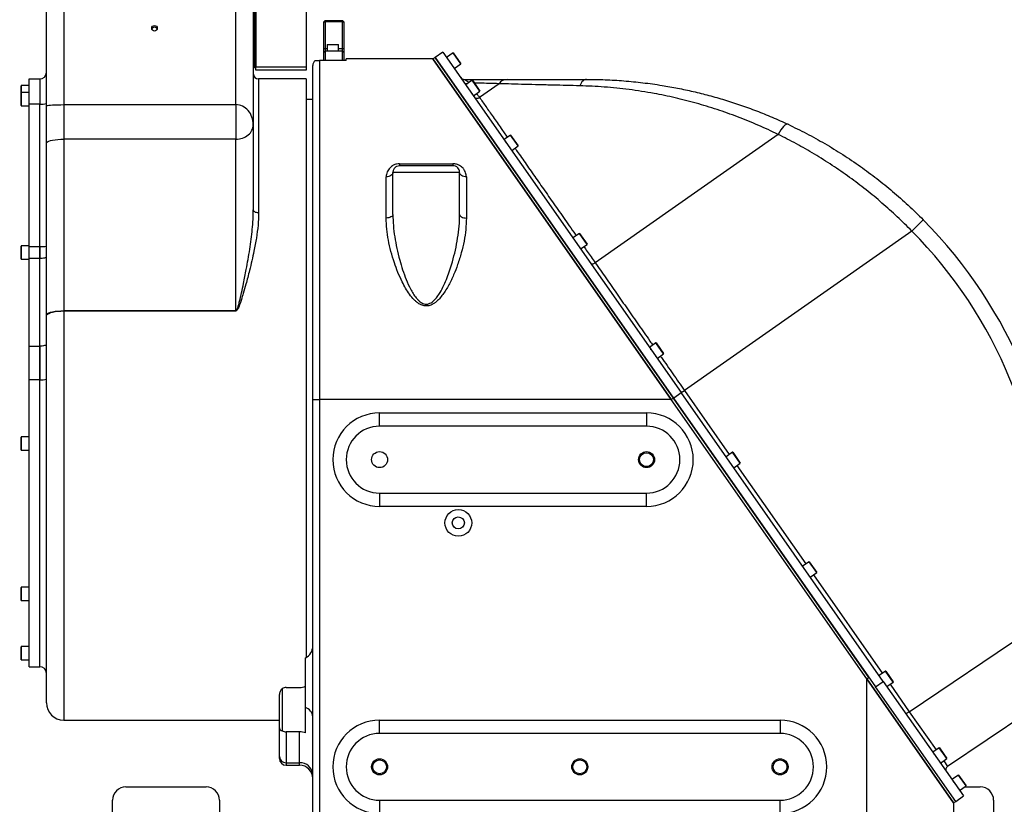
# Model space of a CAD drawing. Units: millimetres. Extents: x 0 to 1335482, y 0 to 171525.
# Drawn here: x 7421 to 8159, y 5394 to 5981 of the extents above; entities that cross this region are included whole.
import ezdxf

# ---------------------------------------------------------------- set-up
doc = ezdxf.new("R2010")
doc.units = ezdxf.units.MM
doc.linetypes.add('SLD-实线', pattern=[0])
doc.layers.add('PDF_TEXT', color=7, linetype='SLD-实线')
doc.styles.add('SLDTEXTSTYLE1', font='SIMSUN.TTC')
doc.dimstyles.new('SLDDIMSTYLE0', dxfattribs={"dimtxt": 216, "dimasz": 216, "dimexe": 0, "dimexo": 0.0625, "dimgap": 54, "dimtad": 2, "dimrnd": 1e-09, "dimzin": 12, "dimdsep": 46, "dimtxsty": 'SLDTEXTSTYLE1', "dimsah": 1, "dimcen": 0.09, "dimadec": 0, "dimazin": 3, "dimtfac": 1, "dimtdec": 3, "dimtofl": 0, "dimtmove": 0, "dimatfit": 3, "dimfxl": 1, "dimfrac": 2, "dimtolj": 1, "dimtzin": 12, "dimarcsym": 0})

# ---------------------------------------------------------------- blocks, each defined once
blk = doc.blocks.new('_D_17')
at = {"layer": 'PDF_TEXT'}
for p, q in [((7851.14, 6890.25), (8507.26, 6890.25)), ((8506.26, 6890.25), (8506.26, 4896.75)), ((8150.64, 4896.75), (8507.26, 4896.75))]:
    blk.add_line(p, q, dxfattribs=at)
for points in [[(8506.26, 6890.25), (8473.03, 6674.25), (8539.49, 6674.25)], [(8506.26, 4896.75), (8539.49, 5112.75), (8473.03, 5112.75)]]:
    blk.add_solid(points, dxfattribs=at)
at = {"layer": 'PDF_TEXT', "insert": (8254.92, 5642.1), "char_height": 216, "attachment_point": 1, "rotation": 90, "style": 'SLDTEXTSTYLE1'}
blk.add_mtext('1994', dxfattribs=at)
blk = doc.blocks.new('_D_18')
at = {"layer": 'PDF_TEXT'}
for p, q in [((7421.04, 6812.65), (7421.04, 7340.28)), ((8200.72, 5581.48), (8200.72, 7340.28)), ((7421.04, 7339.28), (8200.72, 7339.28))]:
    blk.add_line(p, q, dxfattribs=at)
for points in [[(7421.04, 7339.28), (7637.04, 7306.05), (7637.04, 7372.51)], [(8200.72, 7339.28), (7984.72, 7372.51), (7984.72, 7306.05)]]:
    blk.add_solid(points, dxfattribs=at)
at = {"layer": 'PDF_TEXT', "insert": (7622.33, 7590.63), "char_height": 216, "attachment_point": 1, "style": 'SLDTEXTSTYLE1'}
blk.add_mtext('780', dxfattribs=at)

msp = doc.modelspace()

# ---------------------------------------------------------------- linework, layer by layer
at = {"color": 7, "linetype": 'SLD-实线', "lineweight": 25}
for p, q in [((7454.04031, 6696.75318), (7454.04031, 5917.53731)), ((7441.04031, 5916.63048), (7441.04031, 6008.04021)), ((7597.04031, 6000.63041), (7597.04031, 5945.63487)), ((7635.64031, 5998.9112), (7635.64031, 5945.73158)), ((7583.04031, 5917.53731), (7583.04031, 5993.87979)), ((7596.04031, 5992.97296), (7596.04031, 5902.40457)), ((7598.04031, 5989.47785), (7598.04031, 5953.52378)), ((7648.79031, 5979.52473), (7649.79031, 5980.52473)), ((7648.79031, 5979.52473), (7649.79031, 5979.52473)), ((7648.79031, 5959.52473), (7648.79031, 5979.52473)), ((7649.79031, 5980.52473), (7662.79031, 5980.52473)), ((7649.79031, 5980.52473), (7649.79031, 5979.52473)), ((7662.79031, 5979.52473), (7649.79031, 5979.52473)), ((7649.79031, 5979.52473), (7649.79031, 5959.52473)), ((7662.79031, 5980.52473), (7662.79031, 5979.52473)), ((7662.79031, 5980.52473), (7663.79031, 5979.52473)), ((7662.79031, 5979.52473), (7663.79031, 5979.52473)), ((7662.79031, 5959.52473), (7662.79031, 5979.52473)), ((7663.79031, 5979.52473), (7663.79031, 5959.52473)), ((7651.39031, 5962.42473), (7651.39031, 5957.52473)), ((7655.70061, 5962.42473), (7651.39031, 5962.42473)), ((7651.49031, 5962.52473), (7655.69919, 5962.52473)), ((7655.69919, 5962.52473), (7659.79031, 5962.52473)), ((7659.89031, 5962.42473), (7655.70061, 5962.42473)), ((7659.89031, 5957.52473), (7659.89031, 5962.42473)), ((7598.04031, 5953.52378), (7598.04031, 5945.73158)), ((7648.79031, 5959.52473), (7649.79031, 5959.52473)), ((7648.79031, 5956.52473), (7648.79031, 5959.52473)), ((7649.79031, 5957.52473), (7648.79031, 5956.52473)), ((7648.79031, 5950.52473), (7648.79031, 5956.52473)), ((7649.79031, 5959.52473), (7649.79031, 5957.52473)), ((7649.79031, 5959.52473), (7651.39031, 5959.52473)), ((7649.79031, 5957.52473), (7649.79031, 5950.52473)), ((7662.79031, 5957.52473), (7649.79031, 5957.52473)), ((7659.89031, 5959.52473), (7662.79031, 5959.52473)), ((7662.79031, 5957.52473), (7662.79031, 5959.52473)), ((7662.79031, 5959.52473), (7663.79031, 5959.52473)), ((7662.79031, 5950.52473), (7662.79031, 5957.52473)), ((7663.79031, 5956.52473), (7662.79031, 5957.52473)), ((7663.79031, 5959.52473), (7663.79031, 5956.52473)), ((7663.79031, 5956.52473), (7663.79031, 5950.52473)), ((7732.27861, 5952.90033), (7730.64031, 5951.75318)), ((7738.01268, 5956.91537), (7732.27861, 5952.90033)), ((7910.83153, 5697.90033), (7732.27861, 5952.90033)), ((7732.27861, 5952.90033), (7910.83153, 5697.90033)), ((7738.01268, 5956.91537), (7916.5656, 5701.91537)), ((7745.68158, 5956.24938), (7740.84858, 5952.86527)), ((7751.41734, 5948.05785), (7745.68158, 5956.24938)), ((7745.82085, 5956.22482), (7751.4419, 5948.19713)), ((7597.04031, 5945.63487), (7598.04031, 5945.63487)), ((7598.04031, 5945.73158), (7635.64031, 5945.73158)), ((7598.04031, 5943.2981), (7598.04031, 5945.73158)), ((7635.64031, 5945.73158), (7635.64031, 5943.2981)), ((7640.64031, 5696.75318), (7640.64031, 5946.75318)), ((7645.64031, 5950.52473), (7645.64031, 5696.75318)), ((7665.64031, 5950.52473), (7645.64031, 5950.52473)), ((7662.79031, 5950.52473), (7649.79031, 5950.52473)), ((7730.64031, 5951.75318), (7665.64031, 5951.75318)), ((7665.64031, 5950.52473), (7665.64031, 5951.75318)), ((7909.19323, 5696.75318), (7730.64031, 5951.75318)), ((7730.64031, 5951.75318), (7909.19323, 5696.75318)), ((7746.58435, 5944.67375), (7751.41734, 5948.05785)), ((7635.64031, 5943.2981), (7598.04031, 5943.2981)), ((7422.04031, 5926.65318), (7422.04031, 5931.65318)), ((7428.04031, 5931.75318), (7422.14031, 5931.75318)), ((7422.14031, 5931.75318), (7422.14031, 5926.75318)), ((7428.04031, 5936.75318), (7436.04031, 5936.75318)), ((7428.04031, 5917.97415), (7428.04031, 5936.75318)), ((7436.04031, 5936.75318), (7436.04031, 5917.97415)), ((7635.64031, 5936.75318), (7600.04031, 5936.75318)), ((7600.04031, 5936.75318), (7600.04031, 5836.50793)), ((7635.64031, 5936.75318), (7635.64031, 5503.60048)), ((7753.88181, 5936.48223), (7753.90837, 5936.47422)), ((7760.02099, 5935.77057), (7755.18799, 5932.38647)), ((7760.02245, 5935.76848), (7760.02099, 5935.77057)), ((7765.75675, 5927.57905), (7760.02245, 5935.76848)), ((7760.16026, 5935.74602), (7765.78131, 5927.71833)), ((7780.11092, 5933.20154), (7765.46189, 5922.94417)), ((7422.04031, 5916.85318), (7422.04031, 5926.65318)), ((7428.04031, 5926.75318), (7422.14031, 5926.75318)), ((7422.14031, 5926.75318), (7422.14031, 5916.75318)), ((7760.92376, 5924.19495), (7765.75675, 5927.57905)), ((7422.14031, 5916.75318), (7428.04031, 5916.75318)), ((7436.04031, 5917.97415), (7428.04031, 5917.97415)), ((7428.04031, 5811.33895), (7428.04031, 5917.97415)), ((7436.04031, 5811.33895), (7436.04031, 5917.97415)), ((7436.04031, 5811.33896), (7436.04031, 5917.97415)), ((7441.04031, 5888.56752), (7441.04031, 5916.63048)), ((7454.04031, 5917.53731), (7454.04031, 5891.7125)), ((7454.04031, 5917.53731), (7583.04031, 5917.53731)), ((7583.04031, 5917.53731), (7583.04031, 5891.7125)), ((7640.64031, 5921.50318), (7635.64031, 5921.50318)), ((7596.04031, 5902.40457), (7596.04031, 5838.83717)), ((7788.69981, 5894.81297), (7783.86681, 5891.42887)), ((7788.70127, 5894.81088), (7788.69981, 5894.81297)), ((7794.43558, 5886.62145), (7788.70127, 5894.81088)), ((7788.83908, 5894.78841), (7794.46013, 5886.76072)), ((7989.22079, 5895.23833), (7852.0938, 5799.22098)), ((7441.04031, 5760.07927), (7441.04031, 5888.56752)), ((7454.04031, 5891.7125), (7454.04031, 5763.22426)), ((7583.04031, 5891.7125), (7454.04031, 5891.7125)), ((7583.04031, 5763.22426), (7583.04031, 5891.7125)), ((7789.60258, 5883.23735), (7794.43558, 5886.62145)), ((7705.64031, 5873.29164), (7745.64031, 5873.29164)), ((7705.64031, 5873.29164), (7705.64031, 5871.75318)), ((7745.64031, 5871.75318), (7705.64031, 5871.75318)), ((7745.64031, 5873.29164), (7745.64031, 5871.75318)), ((7700.64031, 5835.31724), (7700.64031, 5866.75318)), ((7750.64031, 5866.75318), (7700.64031, 5866.75318)), ((7750.64031, 5835.31724), (7750.64031, 5866.75318)), ((7695.64031, 5832.65255), (7695.64031, 5863.48395)), ((7755.64031, 5863.48395), (7755.64031, 5832.65255)), ((8097.88824, 5831.35679), (8089.36431, 5822.91033)), ((7840.32169, 5821.08929), (7835.48869, 5817.70519)), ((7840.32315, 5821.0872), (7840.32169, 5821.08929)), ((7846.05746, 5812.89777), (7840.32315, 5821.0872)), ((7840.46096, 5821.06473), (7846.08201, 5813.03704)), ((8089.36431, 5822.91033), (7919.02305, 5703.6361)), ((7841.22446, 5809.51367), (7846.05746, 5812.89777)), ((7422.04031, 5801.85318), (7422.04031, 5811.65318)), ((7428.04031, 5811.75318), (7422.14031, 5811.75318)), ((7422.14031, 5811.75318), (7422.14031, 5801.75318)), ((7428.04031, 5811.33895), (7436.04031, 5811.33895)), ((7428.04031, 5802.29531), (7428.04031, 5811.33895)), ((7436.04031, 5802.2953), (7436.04031, 5811.33896)), ((7436.04031, 5811.33895), (7436.04031, 5802.29531)), ((7422.14031, 5801.75318), (7428.04031, 5801.75318)), ((7436.04031, 5802.29531), (7428.04031, 5802.29531)), ((7428.04031, 5736.73976), (7428.04031, 5802.29531)), ((7436.04031, 5736.73976), (7436.04031, 5802.29531)), ((7436.04031, 5736.74004), (7436.04031, 5802.2953)), ((7454.04031, 5763.22426), (7454.04031, 5763.08639)), ((7454.04031, 5763.22426), (7583.04031, 5763.22426)), ((7583.04031, 5763.08639), (7454.04031, 5763.08639)), ((7454.04031, 5763.08639), (7454.04031, 5456.75318)), ((7583.04031, 5763.08639), (7583.04031, 5763.22426)), ((7441.04031, 5759.49334), (7441.04031, 5760.07927)), ((7441.04031, 5469.75318), (7441.04031, 5759.49334)), ((7897.67933, 5739.17408), (7892.84634, 5735.78998)), ((7897.6808, 5739.17199), (7897.67933, 5739.17408)), ((7903.4151, 5730.98256), (7897.6808, 5739.17199)), ((7897.81861, 5739.14953), (7903.43966, 5731.12184)), ((7428.04031, 5736.73976), (7436.04031, 5736.73976)), ((7428.04031, 5711.54664), (7428.04031, 5736.73976)), ((7436.04031, 5711.54749), (7436.04031, 5736.74004)), ((7436.04031, 5736.73976), (7436.04031, 5711.54664)), ((7898.5821, 5727.59846), (7903.4151, 5730.98256)), ((7436.04031, 5711.54664), (7428.04031, 5711.54664)), ((7428.04031, 5496.75318), (7428.04031, 5711.54664)), ((7436.04031, 5496.75318), (7436.04031, 5711.54749)), ((7436.04031, 5496.75318), (7436.04031, 5711.54664)), ((7910.83153, 5697.90033), (7916.5656, 5701.91537)), ((7916.5656, 5701.91537), (7919.02305, 5703.6361)), ((8068.01268, 5485.62652), (7916.5656, 5701.91537)), ((7919.02305, 5703.6361), (7952.66144, 5655.59551)), ((7640.64031, 5696.75318), (7645.64031, 5696.75318)), ((7640.64031, 5376.75318), (7640.64031, 5696.75318)), ((7909.19323, 5696.75318), (7645.64031, 5696.75318)), ((7645.64031, 5696.75318), (7645.64031, 5376.75318)), ((7909.19323, 5696.75318), (7910.83153, 5697.90033)), ((8055.64031, 5487.60508), (7909.19323, 5696.75318)), ((8057.27861, 5488.75223), (7910.83153, 5697.90033)), ((7910.83153, 5697.90033), (8062.27861, 5481.61149)), ((7690.64031, 5676.75318), (7690.64031, 5686.75318)), ((7690.64031, 5686.75318), (7890.64031, 5686.75318)), ((7890.64031, 5686.75318), (7890.64031, 5676.75318)), ((7890.64031, 5676.75318), (7690.64031, 5676.75318)), ((7422.04031, 5658.86003), (7422.04031, 5668.66003)), ((7428.04031, 5668.76003), (7422.14031, 5668.76003)), ((7428.04031, 5668.76003), (7422.14031, 5668.76003)), ((7422.14031, 5668.76003), (7422.14031, 5658.76003)), ((7422.14031, 5658.76003), (7428.04031, 5658.76003)), ((7422.14031, 5658.76003), (7428.04031, 5658.76003)), ((7955.03698, 5657.25888), (7950.20398, 5653.87478)), ((7955.03844, 5657.25679), (7955.03698, 5657.25888)), ((7960.77274, 5649.06736), (7955.03844, 5657.25679)), ((7955.17625, 5657.23432), (7960.7973, 5649.20663)), ((7955.93975, 5645.68326), (7960.77274, 5649.06736)), ((7958.3972, 5647.40399), (8010.01908, 5573.6803)), ((7690.64031, 5626.75318), (7690.64031, 5616.75318)), ((7690.64031, 5626.75318), (7890.64031, 5626.75318)), ((7890.64031, 5616.75318), (7890.64031, 5626.75318)), ((7890.64031, 5616.75318), (7690.64031, 5616.75318)), ((8012.39462, 5575.34367), (8007.56162, 5571.95957)), ((8012.39608, 5575.34159), (8012.39462, 5575.34367)), ((8018.13039, 5567.15215), (8012.39608, 5575.34159)), ((8012.53389, 5575.31912), (8018.15494, 5567.29143)), ((8013.29739, 5563.76805), (8018.13039, 5567.15215)), ((8015.75485, 5565.48878), (8067.37672, 5491.7651)), ((7422.04031, 5546.30473), (7422.04031, 5556.10473)), ((7428.04031, 5556.20473), (7422.14031, 5556.20473)), ((7422.14031, 5556.20473), (7422.14031, 5546.20473)), ((7422.14031, 5546.20473), (7428.04031, 5546.20473)), ((8087.47757, 5463.05812), (8188.72221, 5531.3485)), ((7422.04031, 5501.85318), (7422.04031, 5511.65318)), ((7428.04031, 5511.75318), (7422.14031, 5511.75318)), ((7422.14031, 5511.75318), (7422.14031, 5501.75318)), ((7635.14031, 5466.1204), (7635.14031, 5503.33045)), ((7422.14031, 5501.75318), (7428.04031, 5501.75318)), ((7428.04031, 5496.75318), (7436.04031, 5496.75318)), ((8055.64031, 5487.60508), (8057.27861, 5488.75223)), ((8069.75227, 5493.42847), (8064.91927, 5490.04437)), ((8069.75373, 5493.42638), (8069.75227, 5493.42847)), ((8075.48803, 5485.23695), (8069.75373, 5493.42638)), ((8069.89154, 5493.40391), (8075.51259, 5485.37622)), ((7620.64031, 5481.20341), (7630.64031, 5481.20341)), ((8120.64031, 5394.77546), (8055.64031, 5487.60508)), ((8055.64031, 5376.75318), (8055.64031, 5487.60508)), ((8055.64031, 5487.60508), (8120.64031, 5394.77546)), ((8062.27861, 5481.61149), (8068.01268, 5485.62652)), ((8122.27861, 5395.92261), (8062.27861, 5481.61149)), ((8068.01268, 5485.62652), (8128.01268, 5399.93764)), ((8070.65503, 5481.85285), (8075.48803, 5485.23695)), ((8073.11249, 5483.57358), (8087.47757, 5463.05812)), ((7615.64031, 5451.07433), (7615.64031, 5475.94609)), ((7617.64031, 5480.37437), (7617.64031, 5448.87094)), ((8195.43253, 5475.56376), (8116.20417, 5422.12356)), ((7635.14031, 5447.15507), (7635.14031, 5466.1204)), ((8087.47757, 5463.05812), (8085.02011, 5461.33739)), ((8087.47757, 5463.05812), (8107.55705, 5434.44545)), ((7454.04031, 5456.75318), (7615.64031, 5456.75318)), ((7615.64031, 5429.39238), (7615.64031, 5451.07433)), ((7690.64031, 5446.75318), (7690.64031, 5456.75318)), ((7690.64031, 5456.75318), (7990.64031, 5456.75318)), ((7990.64031, 5456.75318), (7990.64031, 5446.75318)), ((7630.64031, 5448.04191), (7620.64031, 5448.04191)), ((7620.64031, 5448.04191), (7620.64031, 5424.86084)), ((7630.64031, 5424.86084), (7630.64031, 5448.04191)), ((7990.64031, 5446.75318), (7690.64031, 5446.75318)), ((7615.64031, 5427.987), (7615.64031, 5429.39238)), ((8109.90262, 5436.08783), (8105.06962, 5432.70373)), ((8109.90408, 5436.08574), (8109.90262, 5436.08783)), ((8115.63838, 5427.89631), (8109.90408, 5436.08574)), ((8110.04189, 5436.06327), (8115.66294, 5428.03558)), ((7620.64031, 5424.86084), (7630.64031, 5424.86084)), ((7620.64031, 5424.86084), (7620.64031, 5422.987)), ((7620.64031, 5422.987), (7630.64031, 5422.987)), ((7630.64031, 5422.987), (7630.64031, 5424.86084)), ((8110.80538, 5424.51221), (8115.63838, 5427.89631)), ((8113.30139, 5426.25993), (8116.20417, 5422.12356)), ((8124.24203, 5415.60903), (8119.40903, 5412.22493)), ((8124.24349, 5415.60694), (8124.24203, 5415.60903)), ((8129.97779, 5407.41751), (8124.24349, 5415.60694)), ((8124.3813, 5415.58447), (8130.00235, 5407.55678)), ((7500.64031, 5406.75318), (7560.64031, 5406.75318)), ((8125.14479, 5404.0334), (8129.97779, 5407.41751)), ((8129.02903, 5406.75318), (8140.64031, 5406.75318)), ((8122.27861, 5395.92261), (8128.01268, 5399.93764)), ((7490.64031, 4941.75318), (7490.64031, 5396.75318)), ((7570.64031, 5396.75318), (7570.64031, 5387.54378)), ((7690.64031, 5396.75318), (7690.64031, 5386.75318)), ((7690.64031, 5396.75318), (7990.64031, 5396.75318)), ((7990.64031, 5386.75318), (7990.64031, 5396.75318)), ((8120.64031, 5394.77546), (8122.27861, 5395.92261)), ((8120.64031, 5394.77546), (8120.64031, 5376.75318)), ((8150.64031, 5396.75318), (8150.64031, 4941.75318))]:
    msp.add_line(p, q, dxfattribs=at)
at = {"color": 7, "linetype": 'SLD-实线', "lineweight": 25, "flags": 128}
for points in [[(7845.72221, 5936.48223), (7844.99517, 5936.40129), (7844.27794, 5936.15955), (7843.58019, 5935.76028), (7842.91133, 5935.20885), (7842.2804, 5934.51272), (7841.6959, 5933.68127), (7841.16572, 5932.72572), (7840.69701, 5931.65896)], [(7441.04031, 5916.63048), (7441.23781, 5916.78795), (7441.8243, 5916.94064), (7442.78198, 5917.0839), (7444.08173, 5917.21338), (7445.68407, 5917.32516), (7447.54031, 5917.41582), (7449.59405, 5917.48263), (7451.78288, 5917.52354), (7454.04031, 5917.53731)], [(7996.62281, 5902.81385), (7995.98691, 5902.90894), (7995.2139, 5902.66759), (7994.32753, 5902.09721), (7993.35501, 5901.21532), (7992.32621, 5900.04899), (7991.27271, 5898.63403), (7990.22687, 5897.0139), (7989.22079, 5895.23833)], [(7441.04031, 5888.56752), (7441.23781, 5889.11364), (7441.8243, 5889.64316), (7442.78198, 5890.14001), (7444.08173, 5890.58907), (7445.68407, 5890.97671), (7447.54031, 5891.29115), (7449.59405, 5891.52283), (7451.78288, 5891.66472), (7454.04031, 5891.7125)], [(7700.64031, 5866.75318), (7700.54423, 5866.11538), (7700.25971, 5865.5021), (7699.79766, 5864.93689), (7699.17584, 5864.44148), (7698.41816, 5864.03491), (7697.55373, 5863.7328), (7696.61576, 5863.54677), (7695.64031, 5863.48395)], [(7755.64031, 5863.48395), (7754.66486, 5863.54677), (7753.72689, 5863.7328), (7752.86246, 5864.03491), (7752.10477, 5864.44148), (7751.48296, 5864.93689), (7751.02091, 5865.5021), (7750.73638, 5866.11538), (7750.64031, 5866.75318)], [(7600.04031, 5836.50793), (7599.25995, 5836.55268), (7598.50957, 5836.68523), (7597.81803, 5836.90048), (7597.21188, 5837.19015), (7596.71443, 5837.54311), (7596.34479, 5837.94581), (7596.11717, 5838.38276), (7596.04031, 5838.83717)], [(7700.64031, 5835.31724), (7700.54423, 5834.79739), (7700.25971, 5834.29751), (7699.79766, 5833.83682), (7699.17584, 5833.43302), (7698.41816, 5833.10163), (7697.55373, 5832.85539), (7696.61576, 5832.70375), (7695.64031, 5832.65255)], [(7750.64031, 5835.31724), (7750.73638, 5834.79739), (7751.02091, 5834.29751), (7751.48296, 5833.83682), (7752.10477, 5833.43302), (7752.86246, 5833.10163), (7753.72689, 5832.85539), (7754.66486, 5832.70375), (7755.64031, 5832.65255)], [(7441.04031, 5803.50491), (7440.94423, 5803.26892), (7440.65971, 5803.04201), (7440.19766, 5802.83288), (7439.57584, 5802.64958), (7438.81816, 5802.49915), (7437.95373, 5802.38737), (7437.01576, 5802.31854), (7436.04031, 5802.2953)], [(7849.06105, 5798.32185), (7849.22051, 5798.19463), (7849.46827, 5798.13842), (7849.79482, 5798.15539), (7850.18762, 5798.24488), (7850.63156, 5798.40346), (7851.10958, 5798.62503), (7851.60332, 5798.90107), (7852.0938, 5799.22098)], [(7441.04031, 5760.07927), (7441.23781, 5760.6254), (7441.8243, 5761.15492), (7442.78198, 5761.65177), (7444.08173, 5762.10083), (7445.68407, 5762.48847), (7447.54031, 5762.80291), (7449.59405, 5763.03459), (7451.78288, 5763.17648), (7454.04031, 5763.22426)], [(7441.04031, 5759.49334), (7441.23781, 5760.11727), (7441.8243, 5760.72224), (7442.78198, 5761.28987), (7444.08173, 5761.80291), (7445.68407, 5762.24578), (7447.54031, 5762.60502), (7449.59405, 5762.86971), (7451.78288, 5763.03181), (7454.04031, 5763.08639)], [(7441.04031, 5737.94965), (7440.94423, 5737.71367), (7440.65971, 5737.48675), (7440.19766, 5737.27763), (7439.57584, 5737.09433), (7438.81816, 5736.9439), (7437.95373, 5736.83212), (7437.01576, 5736.76328), (7436.04031, 5736.74004)]]:
    msp.add_lwpolyline(points, dxfattribs=at)
at = {"color": 7, "linetype": 'SLD-实线', "lineweight": 25}
for centre, radius in [((7522.04161, 5974.72146), 2.09817), ((7690.64031, 5651.75318), 6), ((7890.64031, 5651.75318), 6), ((7890.64031, 5651.75318), 5.16786), ((7749.64031, 5604.40396), 10), ((7749.64031, 5604.40396), 4.5), ((7690.64031, 5421.75318), 6), ((7690.64031, 5421.75318), 5.16786), ((7840.64031, 5421.75318), 6), ((7840.64031, 5421.75318), 5.16786), ((7990.64031, 5421.75318), 6), ((7990.64031, 5421.75318), 5.16786)]:
    msp.add_circle(centre, radius, dxfattribs=at)
for centre, radius, start, end in [((7522.04031, 5973.38706), 2.10131, 18.54809149, 161.4519093), ((7651.49031, 5962.42473), 0.1, 90, 180), ((7659.79031, 5962.42473), 0.1, 0, 90), ((7745.73894, 5956.16746), 0.1, 35, 125), ((7597.04031, 5944.63487), 1, 90, 180), ((7645.64031, 5946.75318), 5, 131.06112761, 180), ((7741.71719, 5951.27609), 0.2, 305, 35), ((7745.38808, 5946.03351), 0.2, 35, 125), ((7751.35999, 5948.13977), 0.1, 305, 35), ((7436.04031, 5941.75318), 5, 270, 360), ((7600.04031, 5940.75318), 4, 180, 270), ((7422.14031, 5931.65318), 0.1, 90, 180), ((7753.88203, 5939.4819), 2.99999, 215.28003546, 270.48200498), ((7756.0508, 5936.12045), 2.84871, 215.6973502, 279.1568612), ((7756.0566, 5930.79728), 0.2, 305, 35), ((7760.07835, 5935.68866), 0.1, 35, 125), ((7786.50197, 5928.6292), 7.85823, 92.08371412, 144.41894413), ((7422.14031, 5926.65318), 0.1, 90, 180), ((7759.72749, 5925.55471), 0.2, 35, 125), ((7763.70119, 5925.17995), 2.84583, 218.6315108, 308.22078341), ((7765.6994, 5927.66097), 0.1, 305, 35), ((7422.14031, 5916.85318), 0.1, 180, 270), ((7437.28565, 5938.67859), 20.74186, 266.55789127, 280.42908468), ((7788.75717, 5894.73106), 0.1, 35, 125), ((7784.73542, 5889.83968), 0.2, 305, 35), ((7794.37822, 5886.70337), 0.1, 305, 35), ((7788.40631, 5884.59711), 0.2, 35, 125), ((7845.72221, 5581.48223), 355, 360, 44.73848662), ((7840.37905, 5821.00737), 0.1, 35, 125), ((7845.72221, 5581.48223), 343, 360, 44.73848662), ((7836.3573, 5816.116), 0.2, 305, 35), ((7846.0001, 5812.97968), 0.1, 305, 35), ((7422.14031, 5811.65318), 0.1, 90, 180), ((7437.28565, 5832.04341), 20.74186, 266.55789127, 280.42908468), ((7840.02819, 5810.87342), 0.2, 35, 125), ((7422.14031, 5801.85318), 0.1, 180, 270), ((7897.73669, 5739.09217), 0.1, 35, 125), ((7893.71494, 5734.20079), 0.2, 305, 35), ((7897.38583, 5728.95822), 0.2, 35, 125), ((7903.35774, 5731.06448), 0.1, 305, 35), ((7437.28347, 5728.72327), 17.22071, 265.86022664, 282.60087839), ((7690.64031, 5651.75318), 35, 90, 270), ((7890.64031, 5651.75318), 35, 270, 90), ((7690.64031, 5651.75318), 25, 90, 270), ((7890.64031, 5651.75318), 25, 270, 90), ((7422.14031, 5668.66003), 0.1, 90, 180), ((7422.14031, 5658.86003), 0.1, 180, 270), ((7955.09434, 5657.17696), 0.1, 35, 125), ((7960.71538, 5649.14927), 0.1, 305, 35), ((8012.45198, 5575.26176), 0.1, 35, 125), ((8018.07303, 5567.23407), 0.1, 305, 35), ((7422.14031, 5556.10473), 0.1, 90, 180), ((7422.14031, 5546.30473), 0.1, 180, 270), ((7422.14031, 5511.65318), 0.1, 90, 180), ((7630.64031, 5512.26073), 10, 296.74368395, 360), ((7422.14031, 5501.85318), 0.1, 180, 270), ((7436.04031, 5491.75318), 5, 360, 90), ((8069.80962, 5493.34655), 0.1, 35, 125), ((7620.60185, 5475.50008), 5.70346, 89.61365395, 121.28217988), ((7630.67065, 5492.9099), 11.70653, 269.85150199, 292.44579491), ((8069.45876, 5483.21261), 0.2, 35, 125), ((8075.43067, 5485.31886), 0.1, 305, 35), ((7454.04031, 5469.75318), 13, 180, 270), ((7632.90966, 5458.69558), 7.75266, 4.31882455, 73.27810598), ((7690.64031, 5421.75318), 35, 90, 270), ((7990.64031, 5421.75318), 35, 270, 90), ((7620.60185, 5453.74524), 5.70346, 238.7178201, 270.38634605), ((7630.67065, 5436.33542), 11.70653, 67.55420509, 90.14849801), ((7690.64031, 5421.75318), 25, 90, 270), ((7990.64031, 5421.75318), 25, 270, 90), ((7620.41705, 5429.63872), 4.78309, 182.95214094, 272.6753367), ((8105.93823, 5431.11454), 0.2, 305, 35), ((8109.95997, 5436.00591), 0.1, 35, 125), ((7620.64031, 5427.987), 5, 180, 270), ((7631.08682, 5415.30509), 9.56618, 2.95214094, 92.6753367), ((7630.64031, 5412.987), 10, 360, 90), ((8109.60912, 5425.87196), 0.2, 35, 125), ((8117.88175, 5419.63645), 3, 124, 215), ((8115.58102, 5427.97822), 0.1, 305, 35), ((8124.29938, 5415.52711), 0.1, 35, 125), ((7500.64031, 5396.75318), 10, 90, 180), ((7560.64031, 5396.75318), 10, 360, 90), ((8120.27764, 5410.63574), 0.2, 305, 35), ((8129.92043, 5407.49942), 0.1, 305, 35), ((8140.64031, 5396.75318), 10, 360, 90), ((8123.94853, 5405.39316), 0.2, 35, 125)]:
    msp.add_arc(centre, radius, start, end, dxfattribs=at)
for major_axis, ratio in [((0, 15.13275), 0.85906406), ((13, 0), 0.822466554)]:
    msp.add_ellipse((7583.04031, 5902.40457), major_axis=major_axis, ratio=ratio, start_param=4.71238898, end_param=6.283185307, dxfattribs=at)
for points, knots in [([(7642.35775, 5950.52473), (7642.39569, 5950.52473), (7642.45261, 5950.52473), (7642.91035, 5950.52473), (7643.40502, 5950.52473), (7644.03039, 5950.52473), (7644.57616, 5950.52473), (7644.9826, 5950.52473), (7645.27186, 5950.52473), (7645.45987, 5950.52473), (7645.59068, 5950.52473), (7645.64031, 5950.52473)], [0, 0, 0, 0, 0.389716283, 0.584574995, 0.779945278, 0.89149967, 0.947351316, 0.975372543, 0.984753853, 0.994215626, 1, 1, 1, 1]), ([(7753.88181, 5936.48223), (7754.86104, 5936.48223), (7756.8256, 5936.48223), (7760.88594, 5936.48223), (7765.88333, 5936.48223), (7771.96624, 5936.48223), (7778.71902, 5936.48223), (7783.71361, 5936.48223), (7786.21625, 5936.48223)], [0, 0, 0, 0, 0.146374513, 0.293663449, 0.467807033, 0.643046251, 0.821140869, 1, 1, 1, 1]), ([(7753.90837, 5936.47422), (7754.11218, 5936.43387), (7754.54346, 5936.34848), (7755.69942, 5935.65082), (7756.97613, 5934.56299), (7757.57167, 5934.05554)], [0, 0, 0, 0, 0.323418567, 0.684394457, 1, 1, 1, 1]), ([(7780.11092, 5933.20154), (7780.11091, 5933.20154), (7777.4795, 5933.27435), (7772.38949, 5933.41684), (7766.25448, 5933.59241), (7762.85271, 5933.69186), (7761.57239, 5933.72929)], [0, 0, 0, 0, 0.000001915, 0.383130035, 0.767827687, 1, 1, 1, 1]), ([(7840.69701, 5931.65896), (7837.33802, 5931.73862), (7830.61596, 5931.89804), (7820.36608, 5932.14886), (7809.95526, 5932.4096), (7799.47992, 5932.67964), (7789.45909, 5932.94544), (7783.148, 5933.1175), (7780.11094, 5933.20154), (7780.11092, 5933.20154)], [0, 0, 0, 0, 0.151650873, 0.303485646, 0.476651925, 0.649804402, 0.824913859, 0.999999242, 1, 1, 1, 1]), ([(7786.21625, 5936.48223), (7789.10109, 5936.48223), (7794.87348, 5936.48223), (7804.19244, 5936.48223), (7815.62262, 5936.48223), (7829.37077, 5936.48223), (7840.27141, 5936.48223), (7845.72221, 5936.48223)], [0, 0, 0, 0, 0.164793102, 0.32974052, 0.494596701, 0.747275919, 1, 1, 1, 1]), ([(7989.22079, 5895.23833), (7989.22077, 5895.23834), (7984.20681, 5897.69075), (7974.11375, 5902.33833), (7958.85262, 5908.53731), (7943.38414, 5914.01905), (7927.75013, 5918.76759), (7911.99251, 5922.77981), (7895.23899, 5926.2536), (7877.54679, 5929.00151), (7858.97331, 5930.95344), (7846.78776, 5931.42384), (7840.69701, 5931.65896)], [0, 0, 0, 0, 0.0000003505, 0.1024301311, 0.204939726, 0.3073814309, 0.4123794401, 0.5174471301, 0.6224553509, 0.748266396, 0.8741748639, 1, 1, 1, 1]), ([(7845.72221, 5936.48223), (7850.35655, 5936.43009), (7859.62518, 5936.32581), (7873.71915, 5935.46513), (7887.93378, 5934.06311), (7901.36036, 5932.17762), (7913.9287, 5929.93605), (7925.63665, 5927.44024), (7937.37233, 5924.51951), (7949.18913, 5921.14445), (7961.04983, 5917.30712), (7972.95898, 5912.97265), (7984.83674, 5908.197), (7992.69414, 5904.60822), (7996.62281, 5902.81385)], [0, 0, 0, 0, 0.0939835821, 0.1879660177, 0.2825447257, 0.3771219392, 0.4538711255, 0.5306195331, 0.6077677308, 0.6849150046, 0.7634233874, 0.8419306518, 0.9209659517, 1, 1, 1, 1]), ([(7763.38121, 5925.91568), (7763.68636, 5925.47989), (7764.33665, 5924.55118), (7765.07173, 5923.50137), (7765.46189, 5922.94417)], [0, 0, 0, 0, 0.469245822, 1, 1, 1, 1]), ([(7765.46189, 5922.94417), (7767.01809, 5920.72168), (7770.13292, 5916.27324), (7775.63075, 5908.42153), (7781.00861, 5900.74115), (7784.7676, 5895.37276), (7786.32427, 5893.1496)], [0, 0, 0, 0, 0.269625085, 0.539668543, 0.809367041, 1, 1, 1, 1]), ([(7996.62281, 5902.81385), (8001.26068, 5900.56461), (8010.5495, 5896.05978), (8024.23928, 5888.45689), (8037.71562, 5880.22763), (8050.69579, 5871.46719), (8063.16277, 5862.23784), (8075.12093, 5852.54558), (8086.76671, 5842.29795), (8094.18108, 5835.00383), (8097.88824, 5831.35679)], [0, 0, 0, 0, 0.127211228, 0.254781335, 0.382131885, 0.509885836, 0.631601371, 0.753314325, 0.876658167, 1, 1, 1, 1]), ([(8089.36431, 5822.91033), (8089.3643, 5822.91034), (8085.78125, 5826.56686), (8078.45918, 5833.73058), (8067.00534, 5844.03536), (8055.10996, 5853.85853), (8042.68339, 5863.26666), (8029.79509, 5872.18056), (8016.49965, 5880.54846), (8002.96405, 5888.27497), (7993.82204, 5892.98777), (7989.22081, 5895.23832), (7989.22079, 5895.23833)], [0, 0, 0, 0, 0.000000476, 0.121735197, 0.243471807, 0.366866465, 0.490263885, 0.617574805, 0.745295906, 0.872464971, 0.999999524, 1, 1, 1, 1]), ([(7792.06004, 5884.95808), (7792.84998, 5883.82993), (7795.82468, 5879.58161), (7801.38379, 5871.64238), (7808.68095, 5861.22095), (7816.29496, 5850.34703), (7822.9269, 5840.87563), (7829.88755, 5830.9348), (7834.46043, 5824.40404), (7837.69604, 5819.78312), (7837.94615, 5819.42592)], [0, 0, 0, 0, 0.059931652, 0.225686417, 0.391535237, 0.557149073, 0.722148124, 0.809762915, 0.985294503, 1, 1, 1, 1]), ([(7705.64031, 5873.29164), (7704.88313, 5873.24123), (7703.19361, 5873.12874), (7700.62385, 5872.11846), (7698.59254, 5870.58502), (7697.18458, 5868.83215), (7696.30626, 5867.15597), (7695.74693, 5865.36175), (7695.67585, 5864.10991), (7695.64031, 5863.48395)], [0, 0, 0, 0, 0.123791282, 0.276219808, 0.467101099, 0.597540464, 0.728118923, 0.864048795, 1, 1, 1, 1]), ([(7705.64031, 5871.75318), (7704.88168, 5871.64921), (7703.35636, 5871.44018), (7701.87007, 5870.20321), (7701.0508, 5868.84278), (7700.69827, 5867.77825), (7700.65783, 5867.06315), (7700.64031, 5866.75318)], [0, 0, 0, 0, 0.316532918, 0.636432522, 0.784174176, 0.906448407, 1, 1, 1, 1]), ([(7755.64031, 5863.48395), (7755.54402, 5864.53612), (7755.3903, 5866.21584), (7754.38077, 5868.36924), (7753.31017, 5869.86327), (7752.03982, 5871.07657), (7750.47511, 5872.14461), (7748.34964, 5873.07752), (7746.54606, 5873.22006), (7745.64031, 5873.29164)], [0, 0, 0, 0, 0.228324775, 0.364504748, 0.500548743, 0.60307761, 0.705475419, 0.852091894, 1, 1, 1, 1]), ([(7750.64031, 5866.75318), (7750.61997, 5867.08664), (7750.57417, 5867.83762), (7750.1465, 5869.05596), (7749.21178, 5870.41224), (7747.68741, 5871.50893), (7746.29687, 5871.67484), (7745.64031, 5871.75318)], [0, 0, 0, 0, 0.100563097, 0.226476973, 0.422234196, 0.727201202, 1, 1, 1, 1]), ([(7583.04031, 5763.22426), (7583.06134, 5763.22537), (7583.14287, 5763.2297), (7583.29518, 5763.29809), (7583.55584, 5763.53858), (7583.81376, 5763.97621), (7584.11636, 5764.64522), (7584.45702, 5765.58257), (7584.89776, 5767.01099), (7585.48464, 5769.18503), (7586.28888, 5772.47923), (7587.41196, 5777.44416), (7588.9865, 5784.85766), (7591.14331, 5795.76591), (7593.05551, 5806.77032), (7594.46998, 5816.74033), (7595.30762, 5824.18516), (7595.91103, 5831.5691), (7595.99722, 5836.41461), (7596.04031, 5838.83717)], [0, 0, 0, 0, 0.000750705, 0.002910538, 0.005792269, 0.013558785, 0.021330765, 0.032943323, 0.050407061, 0.076767515, 0.116614812, 0.176791675, 0.26727184, 0.402065214, 0.599920928, 0.699587505, 0.799248704, 0.899632128, 1, 1, 1, 1]), ([(7600.04031, 5836.50793), (7599.94598, 5833.43018), (7599.75712, 5827.26808), (7598.43862, 5817.71313), (7596.78423, 5808.83496), (7594.98964, 5800.67913), (7592.97791, 5792.41541), (7590.81578, 5784.26269), (7588.75613, 5777.01633), (7587.28708, 5772.15601), (7586.23513, 5768.928), (7585.46718, 5766.79622), (7584.89065, 5765.39481), (7584.44391, 5764.47489), (7584.04579, 5763.81363), (7583.70021, 5763.38187), (7583.36429, 5763.15432), (7583.1717, 5763.09158), (7583.06774, 5763.08748), (7583.04031, 5763.08639)], [0, 0, 0, 0, 0.13317702, 0.266640228, 0.399985442, 0.49843159, 0.596881328, 0.730898303, 0.82088757, 0.880812226, 0.920587509, 0.947007895, 0.964628761, 0.976473403, 0.984541443, 0.992939608, 0.996307862, 0.999025821, 1, 1, 1, 1]), ([(7700.64031, 5835.31724), (7700.71153, 5832.54707), (7700.85398, 5827.00605), (7701.91014, 5818.50454), (7703.47522, 5809.8979), (7705.50242, 5801.64521), (7707.86935, 5793.83865), (7710.53182, 5786.56644), (7713.21573, 5780.62999), (7715.77229, 5776.07222), (7717.67818, 5773.32758), (7719.47232, 5771.28051), (7721.2512, 5769.66848), (7723.45666, 5768.37045), (7726.11846, 5768.01717), (7728.28373, 5768.65096), (7730.02238, 5769.7132), (7731.91045, 5771.32659), (7733.9292, 5773.73338), (7736.42438, 5777.56766), (7738.90733, 5782.36062), (7741.30827, 5788.08204), (7743.41321, 5793.91475), (7745.53225, 5800.7967), (7747.54198, 5808.67345), (7749.23092, 5817.57035), (7750.39975, 5826.48504), (7750.56013, 5832.37345), (7750.64031, 5835.31724)], [0, 0, 0, 0, 0.058836774, 0.117687951, 0.177780979, 0.237876124, 0.289028263, 0.340379372, 0.390703871, 0.416310078, 0.44187868, 0.455155131, 0.468599167, 0.487845438, 0.502840317, 0.517956001, 0.529542648, 0.541495008, 0.565357758, 0.589722991, 0.630001872, 0.670320199, 0.711417581, 0.752519627, 0.813749281, 0.874977648, 0.937497684, 1, 1, 1, 1]), ([(7755.64031, 5832.65255), (7755.55111, 5829.81309), (7755.37237, 5824.12286), (7754.01448, 5815.39454), (7751.96818, 5806.61854), (7749.30458, 5798.1794), (7746.24866, 5790.09827), (7742.67211, 5782.49491), (7738.98394, 5776.53521), (7735.56312, 5772.20713), (7733.12423, 5769.86277), (7730.87477, 5768.29516), (7728.77139, 5767.25241), (7726.19917, 5766.65075), (7723.08441, 5766.97948), (7720.43497, 5768.22768), (7718.26672, 5769.82083), (7715.81719, 5772.10613), (7713.00739, 5775.49771), (7710.10785, 5780.06023), (7707.20256, 5785.56124), (7704.31484, 5791.94307), (7701.49554, 5799.58539), (7699.05325, 5807.64325), (7697.14982, 5816.07328), (7695.88934, 5824.45584), (7695.72322, 5829.92368), (7695.64031, 5832.65255)], [0, 0, 0, 0, 0.060580172, 0.121401739, 0.182283093, 0.242945101, 0.296722352, 0.350550901, 0.404113868, 0.429005936, 0.453824507, 0.466652641, 0.479451987, 0.496705459, 0.513976376, 0.535351871, 0.549461623, 0.563591792, 0.597474217, 0.631564038, 0.665632556, 0.716047779, 0.76647748, 0.824792591, 0.883303379, 0.941759584, 1, 1, 1, 1]), ([(7843.68191, 5811.2344), (7844.50105, 5810.06455), (7847.26388, 5806.11882), (7850.09914, 5802.06965), (7852.0938, 5799.22098)], [0, 0, 0, 0, 0.296482906, 1, 1, 1, 1]), ([(7852.0938, 5799.22098), (7854.73913, 5795.44305), (7860.02983, 5787.88715), (7868.12592, 5776.32474), (7876.32313, 5764.61791), (7884.68209, 5752.68008), (7891.01555, 5743.63496), (7894.59078, 5738.52901), (7895.30379, 5737.51071)], [0, 0, 0, 0, 0.188637931, 0.37727803, 0.567327334, 0.757378157, 0.951613309, 1, 1, 1, 1]), ([(7901.03956, 5729.31919), (7901.28103, 5728.97433), (7904.38333, 5724.5438), (7910.38309, 5715.97524), (7916.14137, 5707.75157), (7919.02305, 5703.6361)], [0, 0, 0, 0, 0.040460474, 0.519806134, 1, 1, 1, 1]), ([(7617.64031, 5480.37437), (7617.23392, 5479.84688), (7616.5309, 5478.93434), (7615.87582, 5477.47423), (7615.65641, 5476.51376), (7615.6434, 5476.05529), (7615.64031, 5475.94609)], [0, 0, 0, 0, 0.393869155, 0.681370644, 0.92410983, 1, 1, 1, 1]), ([(7615.64031, 5451.07433), (7615.6761, 5450.72346), (7615.74751, 5450.02339), (7616.32674, 5449.2564), (7617.00992, 5448.93416), (7617.51737, 5448.88327), (7617.64031, 5448.87094)], [0, 0, 0, 0, 0.260102066, 0.518961756, 0.883465903, 1, 1, 1, 1])]:
    msp.add_open_spline(points, degree=3, knots=knots, dxfattribs=at)

# ---------------------------------------------------------------- dimensions: what is measured, and where the dimension line sits
at = {"layer": 'PDF_TEXT'}
dim = msp.add_linear_dim(base=(8200.72221, 7339.28204), p1=(7421.04031, 6812.65318), p2=(8200.72221, 5581.48223), text='780', dimstyle='SLDDIMSTYLE0', dxfattribs=at)
dim.commit()
dim.dimension.update_dxf_attribs({"geometry": '_D_18', "text_midpoint": (7810.88126, 7339.28204), "dimtype": 160})
dim = msp.add_linear_dim(base=(8506.2609, 4896.75318), p1=(7851.14031, 6890.25318), p2=(8150.64031, 4896.75318), angle=90, text='1994', dimstyle='SLDDIMSTYLE0', dxfattribs=at)
dim.commit()
dim.dimension.update_dxf_attribs({"geometry": '_D_17', "text_midpoint": (8506.2609, 5893.50318), "dimtype": 160})

doc.saveas('drawing.dxf')
